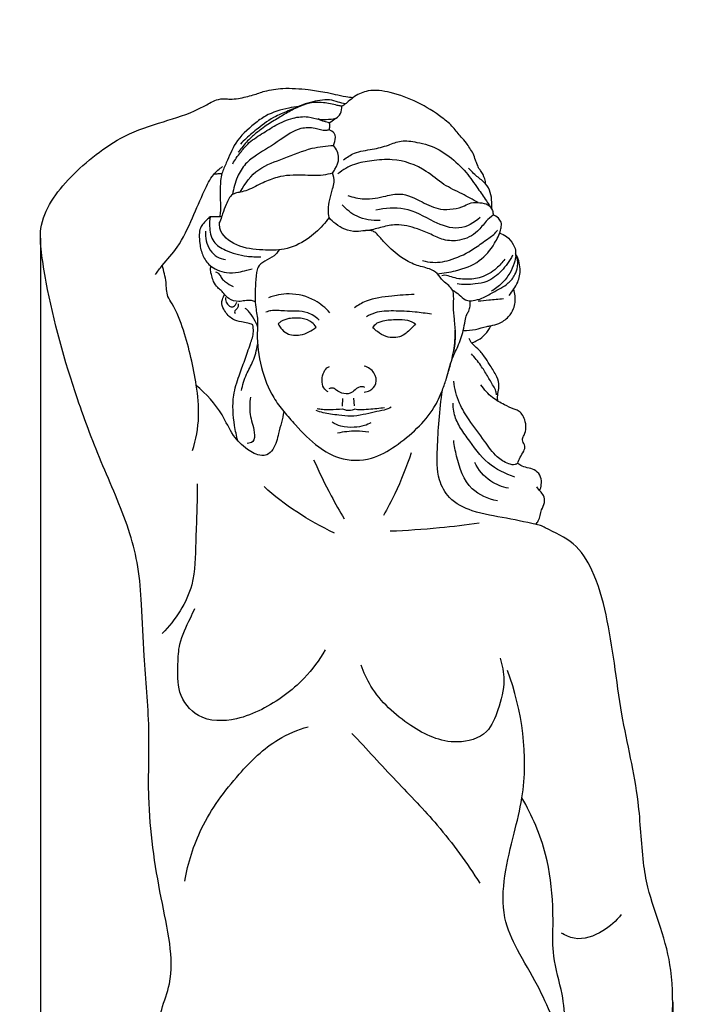
# Model space of a CAD drawing. Units: millimetres. Extents: x -9 to 1109, y -27 to 6527.
# Drawn here: x 310 to 580, y 993 to 1393 of the extents above; entities that cross this region are included whole.
import ezdxf

# ---------------------------------------------------------------- set-up
doc = ezdxf.new("R2010")
doc.units = ezdxf.units.MM
doc.layers.add('Kranshteiny', color=7, linetype='Continuous', true_color=0xffffff)
doc.styles.add('Arial', font='arial.ttf')
doc.dimstyles.new('Dimension Style 01', dxfattribs={"dimtxt": 10, "dimasz": 7, "dimexe": 0.5, "dimexo": 0.5, "dimgap": 0.25, "dimtad": 1, "dimtoh": 1, "dimdec": 0, "dimzin": 1, "dimdsep": 46, "dimtxsty": 'Arial', "dimcen": 0.5, "dimazin": 0, "dimtfac": 1, "dimtdec": 4, "dimtix": 1, "dimtmove": 1, "dimatfit": 3, "dimfxl": 0, "dimtolj": 1, "dimtzin": 1, "dimarcsym": 0})

# ---------------------------------------------------------------- blocks, each defined once
blk = doc.blocks.new('*D2126')
at = {"layer": 'Defpoints', "color": 0, "transparency": 16777216}
for p in [(318.35, 1304.56), (575.35, 994.26), (318.35, 141.95)]:
    blk.add_point(p, dxfattribs=at)
at = {"layer": 'Kranshteiny', "color": 0, "lineweight": -2, "transparency": 16777216}
for p, q in [((318.35, 1304.06), (318.35, 141.45)), ((575.35, 993.76), (575.35, 141.45)), ((568.35, 141.95), (325.35, 141.95))]:
    blk.add_line(p, q, dxfattribs=at)
at = {"layer": 'Kranshteiny', "color": 0, "transparency": 16777216}
for points in [[(325.35, 143.12), (325.35, 140.78), (318.35, 141.95)], [(568.35, 143.12), (568.35, 140.78), (575.35, 141.95)]]:
    blk.add_solid(points, dxfattribs=at)
at = {"layer": 'Kranshteiny', "color": 0, "transparency": 16777216, "insert": (446.85, 147.31), "char_height": 10, "attachment_point": 5, "style": 'Arial'}
blk.add_mtext('\\A1;257', dxfattribs=at)

msp = doc.modelspace()

# ---------------------------------------------------------------- linework, layer by layer
at = {"layer": 'Kranshteiny'}
for p, q in [((441.16, 1239.04), (440.95, 1235.82)), ((445.6, 1239.17), (445.89, 1235.98))]:
    msp.add_line(p, q, dxfattribs=at)
for points, degree, knots in [([(0, 0), (550, 0), (1100, 0), (1100, 3200), (1100, 6400), (550, 6400), (0, 6400), (0, 3200), (0, 0)], 2, [0, 0, 0, 1092.102933, 1092.102933, 1974.886137, 1974.886137, 3066.98907, 3066.98907, 3949.772275, 3949.772275, 3949.772275]), ([(365.86, 981.37), (366.31, 984.51), (367.4, 991.24), (372.12, 1002.72), (371.25, 1018.54), (365.66, 1043.3), (361.46, 1072.59), (363.13, 1105.51), (360.44, 1131.55), (359.59, 1153.47), (358.45, 1170.16), (353.69, 1189.26), (343.54, 1211.34), (330.71, 1244.94), (322.59, 1274.21), (318.76, 1297.48), (317.8, 1308.86), (322.42, 1319.68), (330.73, 1329.41), (340.79, 1338.3), (353.18, 1346.68), (367.85, 1351.3), (379.69, 1354.93), (386.51, 1358.65), (389.94, 1360.51), (392.89, 1360.91), (395.86, 1360.5), (399.74, 1360.98), (404.47, 1362.1), (410.26, 1364.23), (417.84, 1365.33), (426.03, 1364.7), (434.61, 1363.47), (440.59, 1361.93), (444.47, 1361.38), (445.44, 1361.25)], 3, [0, 0, 0, 0, 5.938747, 12.75743, 22.977183, 34.853803, 60.627919, 78.008048, 96.538234, 109.626567, 119.193661, 127.843869, 146.382268, 164.600623, 195.325625, 202.99497, 208.975351, 216.412422, 224.251455, 232.859951, 241.506508, 251.992163, 261.448577, 264.544588, 266.528415, 268.704421, 269.946502, 272.126355, 275.945561, 279.034503, 283.631186, 290.119801, 294.332288, 299.814761, 301.648015, 301.648015, 301.648015, 301.648015]), ([(499.39, 1326.05), (499.3, 1326.78), (498.88, 1328.75), (497.85, 1331.06), (496.23, 1332.83), (495.91, 1334.38), (494.93, 1336.18), (494.47, 1338.49), (492.8, 1340.61), (491.48, 1343.06), (488.84, 1345.56), (486.14, 1349.49), (477.16, 1356.79), (465.57, 1362.87), (452.47, 1364.74), (446.62, 1362.38), (443.75, 1359.77), (442.05, 1358.48), (441.01, 1357.76), (440.08, 1357.82), (438.58, 1358.18), (436.22, 1358.77), (433.09, 1359.24), (429.3, 1359.4), (424.76, 1358.17), (419.97, 1355.94), (415.14, 1352.91), (410.85, 1350.49), (407.22, 1347.73), (403.67, 1344.96), (400.88, 1341.78), (399.23, 1339.63), (398.77, 1339)], 3, [0, 0, 0, 0, 1.365184, 3.781983, 4.637266, 5.781515, 6.655494, 8.482259, 10.076814, 11.640779, 13.676791, 16.822984, 20.505638, 35.196931, 40.820226, 44.505578, 46.558409, 48.012752, 48.60463, 48.778203, 49.723389, 51.508575, 53.31554, 55.6343, 58.528867, 62.004795, 65.500762, 69.19207, 71.207628, 74.016011, 77.622826, 79.083059, 79.083059, 79.083059, 79.083059]), ([(442.26, 1358.65), (441.29, 1358.9), (439.16, 1359.38), (435.83, 1360.6), (431.96, 1360.16), (426.47, 1359.08), (420.63, 1356.37), (413.15, 1353.53), (407.37, 1349.27), (402.7, 1345.37), (400.43, 1343.14), (399.69, 1342.37)], 3, [0, 0, 0, 0, 1.867163, 4.092414, 6.53532, 8.984539, 14.576802, 18.470643, 23.917412, 27.870059, 29.874299, 29.874299, 29.874299, 29.874299]), ([(423.47, 1357.66), (422.07, 1357.49), (417.43, 1356.67), (410.94, 1354.87), (403.91, 1349.52), (397.47, 1343.72), (394.55, 1335.97), (391.7, 1330.13), (391.36, 1324.53), (391.38, 1319.48), (391.7, 1315.53), (391.32, 1313.6), (391.12, 1312.83)], 3, [0, 0, 0, 0, 2.648928, 8.842326, 12.251164, 19.145331, 24.635599, 27.573089, 31.241625, 34.959471, 37.116713, 38.613058, 38.613058, 38.613058, 38.613058]), ([(435.73, 1351.01), (436.54, 1351.49), (437.93, 1352.51), (440.28, 1354.1), (440.86, 1356.37), (440.8, 1357.72), (440.75, 1358.06)], 3, [0, 0, 0, 0, 1.771879, 3.244361, 5.153717, 5.793367, 5.793367, 5.793367, 5.793367]), ([(396.57, 1334.34), (396.99, 1335.14), (397.93, 1336.75), (400.03, 1339.36), (402.98, 1343.16), (408.24, 1346.4), (414.16, 1350.31), (420.46, 1353.11), (426.77, 1353.85), (431.12, 1352.35), (434.94, 1352.3), (437.13, 1352.55), (438.41, 1352.82)], 3, [0, 0, 0, 0, 1.695523, 3.472074, 6.280425, 10.6396, 14.875211, 19.591565, 23.412377, 26.400265, 28.051211, 30.503314, 30.503314, 30.503314, 30.503314]), ([(435.73, 1351.01), (435.08, 1351.14), (433.5, 1351.54), (431.97, 1352.14), (431.09, 1352.56)], 3, [0, 0, 0, 0, 1.229794, 3.0492, 3.0492, 3.0492, 3.0492]), ([(435.67, 1348.1), (435.25, 1347.99), (433.33, 1347.57), (429.62, 1349.11), (422.77, 1349.04), (415.33, 1343.5), (407.81, 1339.02), (401.31, 1334.47), (398.04, 1328.74), (396.79, 1324.34), (396.49, 1321.91)], 3, [0, 0, 0, 0, 0.817488, 3.614294, 7.179335, 13.14995, 20.269352, 23.856351, 27.752097, 32.348226, 32.348226, 32.348226, 32.348226]), ([(435.67, 1348.1), (435.86, 1348.55), (436.09, 1349.54), (435.9, 1350.54), (435.73, 1351.01)], 3, [0, 0, 0, 0, 0.914697, 1.8547, 1.8547, 1.8547, 1.8547]), ([(437.52, 1341.82), (437.75, 1342.31), (438.24, 1343.87), (438.49, 1346.83), (436.47, 1347.87), (435.67, 1348.1)], 3, [0, 0, 0, 0, 1.010114, 3.15622, 4.707, 4.707, 4.707, 4.707]), ([(399.57, 1322.83), (401.4, 1326.33), (406.33, 1332.87), (417.77, 1336.51), (427.57, 1340.87), (434.59, 1341.67), (437.52, 1341.82)], 3, [0, 0, 0, 0, 7.403002, 14.414916, 21.964045, 27.447238, 27.447238, 27.447238, 27.447238]), ([(437.01, 1330.58), (437.41, 1331.1), (438.6, 1332.96), (440.36, 1336.93), (438.67, 1340.39), (437.52, 1341.82)], 3, [0, 0, 0, 0, 1.222614, 4.182265, 7.622589, 7.622589, 7.622589, 7.622589]), ([(441.57, 1335.94), (442.92, 1337), (446.54, 1339.33), (453.07, 1340.1), (459.38, 1341.66), (465.2, 1344.18), (470.85, 1343.17), (477.64, 1341.77), (484.69, 1337.61), (491.36, 1331.37), (495.71, 1324.78), (499.06, 1320.26), (500.61, 1317.77), (501.09, 1316.97)], 3, [0, 0, 0, 0, 3.210192, 7.866916, 12.058342, 15.43309, 19.438673, 22.42919, 28.432786, 34.375228, 39.42913, 43.168598, 44.920144, 44.920144, 44.920144, 44.920144]), ([(496.27, 1318.59), (494.11, 1319.77), (489.55, 1322.36), (481.96, 1325.69), (474.07, 1332.9), (463.44, 1336.68), (453.4, 1335.64), (445.65, 1334.52), (441.27, 1331.88), (439.26, 1330.27)], 3, [0, 0, 0, 0, 4.615905, 9.816962, 15.368822, 24.490605, 29.70518, 34.171781, 38.993528, 38.993528, 38.993528, 38.993528]), ([(365.13, 1289.4), (366.02, 1290.62), (368.81, 1294.41), (375.27, 1301.09), (379.94, 1312.04), (384.32, 1322.05), (387.89, 1329.55), (391.07, 1332.31), (392.4, 1333.26)], 3, [0, 0, 0, 0, 2.837462, 8.821818, 17.237074, 24.807695, 29.489633, 32.552718, 32.552718, 32.552718, 32.552718]), ([(501.86, 1315.86), (501.9, 1316.81), (501.84, 1319.1), (501.48, 1322.75), (499.38, 1326.59), (495.62, 1329.16), (493.45, 1331.45), (492.33, 1332.59)], 3, [0, 0, 0, 0, 1.7868, 4.299209, 6.8068, 9.695439, 12.696279, 12.696279, 12.696279, 12.696279]), ([(388.9, 1330.11), (389.46, 1330.24), (390.53, 1330.4), (391.62, 1330.43), (392.14, 1330.41)], 3, [0, 0, 0, 0, 1.070914, 2.032249, 2.032249, 2.032249, 2.032249]), ([(437.01, 1330.58), (435.77, 1330.21), (431.8, 1329.23), (424.26, 1329.97), (415.87, 1329.59), (408.52, 1326.69), (403.82, 1323.96), (399.94, 1322.84), (397.85, 1322.56), (395.3, 1321.48), (394.03, 1317.95), (392.4, 1314.52), (391.84, 1311.99), (391.3, 1310.91), (391.17, 1310.66)], 3, [0, 0, 0, 0, 2.406975, 7.584536, 14.025724, 17.888152, 22.231421, 24.15514, 25.391171, 26.16955, 29.200339, 31.717486, 33.468526, 33.984588, 33.984588, 33.984588, 33.984588]), ([(435.71, 1312.48), (435.51, 1313.53), (435.25, 1316), (435.96, 1319.94), (436.87, 1323.62), (438.13, 1327.16), (437.54, 1329.43), (437.01, 1330.58)], 3, [0, 0, 0, 0, 2.001472, 4.612573, 7.448098, 9.160233, 11.540762, 11.540762, 11.540762, 11.540762]), ([(443.26, 1321.49), (445.41, 1320.73), (450.65, 1319.53), (457.72, 1320.96), (465.78, 1322.89), (473.03, 1318.99), (479.89, 1315.6), (486.04, 1315.85), (490.26, 1316.86), (493.57, 1318.84), (496.93, 1318.54), (500.3, 1318.14), (502.15, 1315.77), (502.38, 1314.16), (502.36, 1313.53)], 3, [0, 0, 0, 0, 4.272436, 9.779642, 13.393535, 19.334689, 24.329598, 27.555959, 30.570434, 32.415932, 34.556325, 36.702431, 38.498333, 39.688744, 39.688744, 39.688744, 39.688744]), ([(456.38, 1311.37), (453.23, 1311.17), (447.26, 1312.04), (442.68, 1315.78), (441.01, 1317.71)], 3, [0, 0, 0, 0, 5.902731, 10.682182, 10.682182, 10.682182, 10.682182]), ([(497.04, 1312.5), (494.67, 1310.37), (488.26, 1306.65), (477.28, 1310.98), (467.21, 1317.15), (458.45, 1316.36), (454.69, 1315.46)], 3, [0, 0, 0, 0, 5.956933, 12.418189, 20.647364, 27.873457, 27.873457, 27.873457, 27.873457]), ([(387.34, 1312.78), (386.85, 1312.36), (385.76, 1311.36), (384.34, 1309.89), (383.09, 1307.97), (382.84, 1305.24), (383.1, 1301.49), (384.1, 1296.97), (386.7, 1293.14), (390.32, 1291.06), (394.25, 1289.85), (398.42, 1290.09), (401.83, 1291.02), (403.71, 1291.5), (404.47, 1291.71)], 3, [0, 0, 0, 0, 1.208806, 2.778353, 3.823604, 5.425642, 7.772005, 10.90776, 13.996884, 16.105033, 18.605712, 21.597993, 23.749216, 25.219268, 25.219268, 25.219268, 25.219268]), ([(387.34, 1312.78), (387.13, 1311.54), (386.98, 1308.17), (387.92, 1302.39), (394.46, 1298.48), (401.09, 1296.72), (406.06, 1296.5), (407.97, 1296.59)], 3, [0, 0, 0, 0, 2.362854, 6.393365, 10.063845, 15.708495, 19.28279, 19.28279, 19.28279, 19.28279]), ([(392.04, 1312.89), (391.73, 1312.86), (390.75, 1312.79), (389.18, 1312.9), (387.93, 1312.82), (387.34, 1312.78)], 3, [0, 0, 0, 0, 0.576821, 1.839552, 2.92807, 2.92807, 2.92807, 2.92807]), ([(435.71, 1312.48), (434.91, 1311.4), (432.24, 1308.19), (426.61, 1303.04), (418.03, 1299.03), (407.97, 1299.29), (398.44, 1300.15), (391.26, 1305.68), (391.11, 1309.82), (391.17, 1310.66)], 3, [0, 0, 0, 0, 2.510578, 7.808974, 14.203993, 19.597526, 26.333883, 32.306523, 33.888537, 33.888537, 33.888537, 33.888537]), ([(485.91, 1282.98), (485.44, 1283.63), (484.3, 1285.09), (481.62, 1286.73), (479.94, 1289.98), (475.81, 1292.11), (470.52, 1293.04), (464.34, 1296.57), (459.37, 1300.89), (456.2, 1304.69), (454.39, 1306.62), (452.57, 1307.34), (449.98, 1307.26), (446.41, 1306.52), (442.11, 1307.48), (438.41, 1309.66), (436.5, 1311.52), (435.71, 1312.48)], 3, [0, 0, 0, 0, 1.521822, 3.413421, 5.76919, 8.089887, 11.76511, 15.781593, 21.192375, 24.011299, 25.081524, 26.092705, 27.550815, 29.860406, 32.875255, 35.500112, 37.824066, 37.824066, 37.824066, 37.824066]), ([(502.36, 1313.53), (501.41, 1312.73), (499.06, 1310.73), (495.73, 1305.93), (489.32, 1302.8), (482.33, 1303.04), (476.96, 1305.85), (470.74, 1308.34), (463.93, 1310.09), (457.18, 1308.69), (452.77, 1307.33), (450.08, 1307.13), (449.37, 1307.09)], 3, [0, 0, 0, 0, 2.331464, 5.748129, 10.819364, 14.879218, 18.343776, 22.027301, 27.490141, 31.082086, 34.755301, 36.099031, 36.099031, 36.099031, 36.099031]), ([(479.69, 1289.67), (482.2, 1289.84), (488.09, 1290.92), (497.02, 1294.04), (502.57, 1300.93), (505.2, 1306.12), (505.79, 1309.12), (505.67, 1310.91), (504.44, 1312.48), (503.14, 1313.27), (502.36, 1313.53)], 3, [0, 0, 0, 0, 4.701866, 11.218281, 17.099328, 20.738224, 22.033699, 22.792814, 24.027295, 25.569531, 25.569531, 25.569531, 25.569531]), ([(385.49, 1307.02), (385.37, 1305.7), (385.62, 1301.74), (388.6, 1296.68), (392.41, 1295.6), (393.57, 1295.44)], 3, [0, 0, 0, 0, 2.486066, 7.431718, 9.619885, 9.619885, 9.619885, 9.619885]), ([(473.66, 1295.03), (475.01, 1294.64), (479.04, 1293.9), (486.44, 1295.37), (493.68, 1299.01), (499.23, 1303.24), (502.71, 1305.52), (503.94, 1307.12), (504.16, 1307.44)], 3, [0, 0, 0, 0, 2.625714, 7.572694, 13.758436, 17.631404, 20.674513, 21.402917, 21.402917, 21.402917, 21.402917]), ([(505.03, 1306.21), (505.99, 1305.86), (508.18, 1304.69), (510.45, 1302.2), (511.42, 1299.63), (511.5, 1298.34), (511.49, 1297.87)], 3, [0, 0, 0, 0, 1.924399, 4.583889, 6.10172, 6.986118, 6.986118, 6.986118, 6.986118]), ([(415.33, 1299.37), (414.79, 1298.49), (413.22, 1296.41), (409.69, 1295.13), (406.73, 1292.89), (405.99, 1289.04), (405.61, 1283.64), (405.52, 1276.88), (406.88, 1270.59), (406.11, 1262.4), (407.68, 1251.78), (411.71, 1240.89), (417.27, 1233.56), (423.25, 1226.76), (430.18, 1219.6), (440.66, 1213.66), (452.57, 1213.49), (462.9, 1219.56), (471.51, 1226.48), (478.14, 1234.23), (480.84, 1239.94), (481.74, 1242.43)], 3, [0, 0, 0, 0, 1.933408, 4.683642, 6.967534, 8.381042, 11.832426, 17.219535, 20.957564, 23.788074, 32.571686, 40.864971, 45.225886, 49.720512, 57.859301, 63.755862, 71.867109, 78.64366, 85.762873, 92.554735, 97.51157, 97.51157, 97.51157, 97.51157]), ([(485.91, 1282.98), (486.82, 1282.38), (488.68, 1281.25), (490.64, 1279.1), (492.79, 1278.57), (495.06, 1278.87), (498.32, 1279.66), (502.87, 1282.56), (508.01, 1284.94), (511.29, 1288.89), (512.29, 1292.07), (512.43, 1294.45), (512.23, 1296.11), (511.73, 1296.86), (511.53, 1297.1)], 3, [0, 0, 0, 0, 2.034871, 4.05792, 5.284331, 6.00027, 8.315465, 11.479238, 16.050541, 18.769258, 20.805112, 22.177266, 23.258639, 23.841536, 23.841536, 23.841536, 23.841536]), ([(510.23, 1297.18), (509.09, 1294.86), (506.1, 1290.76), (500.74, 1286.39), (494.22, 1285.27), (490.13, 1285.2), (487.7, 1285.52)], 3, [0, 0, 0, 0, 4.855506, 9.433327, 12.438452, 17.028154, 17.028154, 17.028154, 17.028154]), ([(511.49, 1297.87), (511.51, 1297.61), (511.59, 1296.31), (510.86, 1293.54), (509.17, 1289.59), (505.99, 1285.62), (503.17, 1283.45), (501.62, 1282.54)], 3, [0, 0, 0, 0, 0.482856, 2.449293, 5.271528, 8.505231, 11.860423, 11.860423, 11.860423, 11.860423]), ([(508.86, 1280.87), (509.55, 1281.7), (510.8, 1283.44), (512.89, 1286.83), (513.78, 1292), (512.55, 1295.98), (511.49, 1297.87)], 3, [0, 0, 0, 0, 2.01451, 4.003985, 7.426692, 11.495115, 11.495115, 11.495115, 11.495115]), ([(380.17, 1217.79), (381.57, 1222.29), (383.27, 1231.22), (381.55, 1247.81), (377.91, 1263.2), (373.52, 1275.17), (369.46, 1281.04), (369.72, 1286.69), (368.49, 1290.76), (367.87, 1293.02)], 3, [0, 0, 0, 0, 8.845872, 16.753823, 31.108047, 38.441714, 40.591041, 44.184659, 48.572716, 48.572716, 48.572716, 48.572716]), ([(405.69, 1278.3), (405.22, 1278.51), (403.82, 1278.98), (401.5, 1278.76), (398.43, 1278.16), (394.46, 1279.21), (392.56, 1282.33), (390.07, 1284.22), (388.65, 1286.27), (388.03, 1288.79), (387.36, 1290.87), (387.56, 1292.2), (387.7, 1292.71)], 3, [0, 0, 0, 0, 0.975718, 2.704042, 4.272493, 6.849127, 9.709611, 10.812981, 12.675719, 14.228138, 15.686365, 16.68954, 16.68954, 16.68954, 16.68954]), ([(507.13, 1295.58), (506.13, 1294.23), (503.31, 1291.24), (497.97, 1287.85), (491.37, 1287.16), (486.43, 1287.85), (483.22, 1289.22), (481.89, 1288.95), (481.51, 1288.84)], 3, [0, 0, 0, 0, 3.141601, 7.666641, 11.47036, 15.256604, 16.999746, 17.734133, 17.734133, 17.734133, 17.734133]), ([(389.5, 1290.51), (390.14, 1290.23), (391.32, 1289.52), (391.94, 1287.56), (394.03, 1286.07), (395.57, 1284.97), (396.66, 1284.42)], 3, [0, 0, 0, 0, 1.311745, 2.389902, 3.678119, 5.962124, 5.962124, 5.962124, 5.962124]), ([(404.67, 1268.98), (404, 1269.23), (402.49, 1269.72), (399.72, 1270.15), (396, 1271.02), (393.41, 1274.07), (391.97, 1277.02), (392.25, 1279.39), (392.83, 1280.62), (393.25, 1281.21)], 3, [0, 0, 0, 0, 1.348878, 2.949487, 5.275007, 8.253682, 10.103889, 11.233174, 12.601499, 12.601499, 12.601499, 12.601499]), ([(435.95, 1273.84), (434.25, 1275.79), (429.4, 1279.84), (420.21, 1282.2), (413.7, 1280.91), (411.01, 1279.89)], 3, [0, 0, 0, 0, 4.847337, 11.571493, 16.947005, 16.947005, 16.947005, 16.947005]), ([(470.25, 1281.22), (467.23, 1281.18), (460.7, 1280.54), (452.13, 1279.68), (447.43, 1276.86), (445.95, 1275.79)], 3, [0, 0, 0, 0, 5.653022, 12.327385, 15.736659, 15.736659, 15.736659, 15.736659]), ([(485.91, 1282.98), (486.04, 1282.19), (486.33, 1279.98), (485.9, 1276.02), (486.54, 1270.86), (487.16, 1264.62), (486.66, 1260.09), (486.18, 1257.64)], 3, [0, 0, 0, 0, 1.497402, 4.159752, 7.417892, 11.22098, 15.896345, 15.896345, 15.896345, 15.896345]), ([(490.24, 1266.63), (491.89, 1266.62), (495.17, 1266.79), (498.75, 1268.1), (501.97, 1268.66), (505.18, 1269.44), (508.59, 1271.82), (511.22, 1275.79), (511.51, 1279.92), (511.04, 1282.56), (510.77, 1283.47)], 3, [0, 0, 0, 0, 3.087047, 6.057728, 7.078104, 9.190006, 12.192237, 14.610603, 17.876442, 19.645085, 19.645085, 19.645085, 19.645085]), ([(393.59, 1280), (393.56, 1279.71), (393.56, 1278.73), (394.26, 1277.4), (395.38, 1276.16), (396.89, 1276.1), (397.7, 1277.07), (398.07, 1277.71), (398.19, 1278.08)], 3, [0, 0, 0, 0, 0.53448, 1.815589, 2.713717, 3.565139, 4.218549, 4.955957, 4.955957, 4.955957, 4.955957]), ([(398.72, 1277.48), (398.81, 1277.02), (398.8, 1276), (397.87, 1275.16), (397.05, 1274.31), (397.35, 1273.73), (397.5, 1273.55)], 3, [0, 0, 0, 0, 0.86221, 1.721164, 2.346162, 2.775176, 2.775176, 2.775176, 2.775176]), ([(492.5, 1274.5), (492.72, 1275.16), (493.04, 1276.54), (493.1, 1277.95), (493.06, 1278.66)], 3, [0, 0, 0, 0, 1.307507, 2.634062, 2.634062, 2.634062, 2.634062]), ([(496.3, 1278.63), (497.73, 1278.76), (501.15, 1279.07), (504.57, 1279.41), (506.56, 1279.62)], 3, [0, 0, 0, 0, 2.679005, 6.42377, 6.42377, 6.42377, 6.42377]), ([(406.62, 1268.19), (406.32, 1268.92), (405.36, 1270.91), (403.93, 1273.63), (402.22, 1275.12), (401.56, 1275.6)], 3, [0, 0, 0, 0, 1.481326, 4.14512, 5.672642, 5.672642, 5.672642, 5.672642]), ([(431.62, 1270.85), (430.26, 1272.07), (425.97, 1275.14), (418.85, 1274.05), (413.12, 1275.12), (410.69, 1274.3), (410.03, 1274.04)], 3, [0, 0, 0, 0, 3.409222, 9.352532, 12.742851, 14.068726, 14.068726, 14.068726, 14.068726]), ([(477.3, 1273.21), (475.08, 1273.58), (469.92, 1274.25), (462.3, 1274.64), (455.47, 1274.45), (452.02, 1272.84), (450.93, 1272.22)], 3, [0, 0, 0, 0, 4.200922, 9.693485, 14.350861, 16.702079, 16.702079, 16.702079, 16.702079]), ([(481.74, 1242.43), (482.33, 1244.02), (483.86, 1248.16), (485.11, 1254.35), (488.34, 1260.45), (490.15, 1265.67), (490.93, 1270.11), (491.45, 1272.84), (492.19, 1274.06), (492.5, 1274.5)], 3, [0, 0, 0, 0, 3.181692, 8.285257, 11.725375, 16.0544, 18.57657, 20.197467, 21.213962, 21.213962, 21.213962, 21.213962]), ([(398.59, 1221.8), (398.03, 1223.83), (396.81, 1229.9), (396.08, 1239.05), (398.9, 1247.77), (401.48, 1254.65), (403.46, 1260.57), (405.16, 1265.38), (404.87, 1268.04), (404.67, 1268.98)], 3, [0, 0, 0, 0, 3.935474, 11.643744, 16.802879, 20.967082, 25.436651, 28.56552, 30.355353, 30.355353, 30.355353, 30.355353]), ([(430.38, 1268.01), (429.94, 1268.71), (428.45, 1270.5), (424.4, 1271.79), (420.01, 1271.73), (416.58, 1270.76), (415.36, 1269.63), (415.05, 1269.28)], 3, [0, 0, 0, 0, 1.559472, 4.221411, 7.574683, 9.762715, 10.638179, 10.638179, 10.638179, 10.638179]), ([(415.05, 1269.28), (415.33, 1268.68), (416.24, 1267.19), (418.97, 1264.66), (424.7, 1264.41), (428.62, 1266.43), (430.38, 1268.01)], 3, [0, 0, 0, 0, 1.250799, 3.255834, 6.69268, 11.135284, 11.135284, 11.135284, 11.135284]), ([(453.51, 1267.73), (453.8, 1268.27), (454.83, 1269.71), (458.41, 1270.89), (462.76, 1271.12), (467.38, 1271.15), (469.85, 1269.95), (470.87, 1269.29)], 3, [0, 0, 0, 0, 1.14551, 3.209589, 6.685889, 9.395984, 11.675063, 11.675063, 11.675063, 11.675063]), ([(470.87, 1269.29), (470.22, 1268.52), (468.43, 1266.72), (464.91, 1263.58), (459.35, 1263.49), (455.75, 1265.77), (454.08, 1267.17), (453.51, 1267.73)], 3, [0, 0, 0, 0, 1.882566, 4.774783, 8.591129, 11.162082, 12.654565, 12.654565, 12.654565, 12.654565]), ([(493.59, 1261.59), (494.26, 1261.79), (496.02, 1262.48), (498.65, 1264.35), (500.45, 1266.67), (501.22, 1268.19), (501.39, 1268.57)], 3, [0, 0, 0, 0, 1.295225, 3.52342, 5.939633, 6.717421, 6.717421, 6.717421, 6.717421]), ([(483.82, 1248.67), (484.41, 1250.48), (485.33, 1253.73), (486.72, 1259.71), (486.96, 1263.98), (486.88, 1266.74)], 3, [0, 0, 0, 0, 3.566113, 6.334249, 11.514377, 11.514377, 11.514377, 11.514377]), ([(400.07, 1242.19), (400.57, 1244.45), (401.7, 1248.62), (405.19, 1254.33), (406.21, 1258.61), (406.6, 1260.95)], 3, [0, 0, 0, 0, 4.327327, 8.012532, 12.452936, 12.452936, 12.452936, 12.452936]), ([(504.3, 1237.88), (504.21, 1238.47), (504.08, 1239.99), (504.59, 1242.3), (504.85, 1245.4), (503.39, 1249.03), (501.07, 1252.48), (498.8, 1256.14), (496.5, 1259.07), (493.81, 1261.01), (492.9, 1262.65), (492.58, 1263.38)], 3, [0, 0, 0, 0, 1.10652, 2.841924, 4.425043, 6.859812, 9.947807, 12.24731, 14.924358, 16.867515, 18.363822, 18.363822, 18.363822, 18.363822]), ([(503.73, 1240.48), (503.7, 1240.97), (503.5, 1242.24), (502.06, 1244.78), (500.01, 1248.25), (497.24, 1252.77), (494.89, 1255.63), (493.52, 1257.13)], 3, [0, 0, 0, 0, 0.917203, 2.378788, 5.401332, 8.51121, 12.305854, 12.305854, 12.305854, 12.305854]), ([(449.97, 1241.61), (450.74, 1241.65), (452.77, 1242.13), (455.36, 1245.06), (454.39, 1249.91), (451.53, 1251.67), (449.99, 1252.15)], 3, [0, 0, 0, 0, 1.431351, 3.791877, 6.510096, 9.529369, 9.529369, 9.529369, 9.529369]), ([(435.25, 1241.65), (434.58, 1242.07), (433.13, 1243.4), (432.61, 1246.58), (433.26, 1249.61), (434.66, 1251.57), (435.65, 1251.93), (435.85, 1251.99)], 3, [0, 0, 0, 0, 1.476488, 3.498297, 5.693146, 7.26932, 7.650799, 7.650799, 7.650799, 7.650799]), ([(417.29, 1233.68), (416.76, 1230.68), (415.23, 1225.58), (413.92, 1219.18), (410.87, 1215.98), (406.82, 1215.62), (401.78, 1218.41), (396.09, 1224.08), (391.77, 1234.56), (385.69, 1240.8), (381.72, 1244.33)], 3, [0, 0, 0, 0, 5.706951, 10.015654, 12.072469, 13.364875, 17.306693, 22.288974, 28.253249, 38.211678, 38.211678, 38.211678, 38.211678]), ([(512.38, 1212.68), (512.07, 1212.45), (510.91, 1211.79), (507.66, 1212.67), (503.01, 1215.53), (498.5, 1222.49), (492.96, 1229.37), (488.16, 1237.35), (486.73, 1242.94), (486.33, 1245.97)], 3, [0, 0, 0, 0, 0.716721, 2.398951, 5.799226, 10.907625, 17.573037, 22.476681, 28.213814, 28.213814, 28.213814, 28.213814]), ([(512.38, 1212.68), (512.67, 1213.51), (513.34, 1215.24), (514.76, 1217.27), (515.66, 1219.77), (514.32, 1221.22), (514.31, 1222.85), (515.21, 1224.55), (515.97, 1227.16), (515.35, 1230.13), (514.34, 1232.58), (512.67, 1234.08), (510.05, 1234.9), (506.51, 1236.58), (501.55, 1239.37), (498.66, 1242.6), (497.34, 1244.54)], 3, [0, 0, 0, 0, 1.641842, 3.434309, 4.761077, 6.117188, 6.697415, 7.709146, 9.665006, 11.65601, 13.269712, 14.57268, 15.702369, 18.368481, 21.886786, 26.292188, 26.292188, 26.292188, 26.292188]), ([(450.26, 1243.42), (449.9, 1243.61), (448.44, 1244.14), (446.36, 1242.67), (444.15, 1240.65), (441.04, 1240.85), (438.94, 1242.1), (437.61, 1243.22), (436.4, 1243.25), (435.81, 1242.99), (435.6, 1242.85)], 3, [0, 0, 0, 0, 0.768888, 2.728838, 4.188212, 6.367898, 7.84982, 8.809529, 9.501445, 9.980269, 9.980269, 9.980269, 9.980269]), ([(521.55, 1187.45), (516.98, 1188.4), (507.79, 1190.6), (494.92, 1192.3), (484.57, 1197.49), (479.24, 1207.17), (479.67, 1218.26), (480.28, 1230.39), (481.18, 1238.34), (481.74, 1242.43)], 3, [0, 0, 0, 0, 8.728534, 17.635654, 24.300843, 29.409369, 37.369888, 44.605664, 52.340046, 52.340046, 52.340046, 52.340046]), ([(403.72, 1239.55), (403.42, 1237.23), (403.09, 1232.14), (405.39, 1226.88), (405.53, 1221.31), (403.18, 1220.78), (402.4, 1220.75)], 3, [0, 0, 0, 0, 4.379627, 9.100951, 11.457678, 12.913497, 12.913497, 12.913497, 12.913497]), ([(511.24, 1207.03), (507.35, 1208.3), (499.38, 1212.19), (493.23, 1221.12), (488.2, 1228), (486.29, 1232.95), (486.07, 1236.04), (486.09, 1237.14)], 3, [0, 0, 0, 0, 7.645568, 15.950209, 19.911956, 23.632324, 25.687954, 25.687954, 25.687954, 25.687954]), ([(460.88, 1235.41), (459.98, 1234.98), (457.76, 1234.06), (453.86, 1233.49), (449.39, 1232.31), (444.55, 1231.54), (440.11, 1232.18), (435.39, 1232.61), (432.31, 1233.42), (430.41, 1234.07)], 3, [0, 0, 0, 0, 1.871921, 4.465666, 7.323048, 10.533386, 13.519965, 15.651565, 19.412962, 19.412962, 19.412962, 19.412962]), ([(430.85, 1234.88), (431.55, 1234.76), (433.27, 1234.54), (436.73, 1234.46), (439.47, 1234.61), (441.17, 1234.81)], 3, [0, 0, 0, 0, 1.330928, 3.239101, 6.451148, 6.451148, 6.451148, 6.451148]), ([(441.17, 1234.81), (441.65, 1234.56), (443.21, 1233.98), (444.96, 1234.25), (445.98, 1234.68)], 3, [0, 0, 0, 0, 1.000929, 3.070108, 3.070108, 3.070108, 3.070108]), ([(458.23, 1235.18), (457.09, 1235.05), (454.84, 1234.8), (448.79, 1234.21), (446.92, 1234.46), (445.98, 1234.68)], 3, [0, 0, 0, 0, 2.144234, 5.876692, 7.665956, 7.665956, 7.665956, 7.665956]), ([(452.71, 1229.15), (451.87, 1228.67), (449.68, 1227.67), (445.5, 1227.15), (440.9, 1227.32), (438, 1228.63), (436.87, 1229.31)], 3, [0, 0, 0, 0, 1.810858, 4.443179, 7.807436, 10.275894, 10.275894, 10.275894, 10.275894]), ([(451.8, 1225.32), (450.13, 1225.56), (445.89, 1225.88), (441.62, 1225.42), (439.12, 1224.89)], 3, [0, 0, 0, 0, 3.152073, 7.935952, 7.935952, 7.935952, 7.935952]), ([(504.1, 1197.4), (500.4, 1198.18), (491.65, 1201.8), (487.97, 1212.97), (486.56, 1219.78), (486.34, 1221.91)], 3, [0, 0, 0, 0, 7.079464, 16.274958, 20.282616, 20.282616, 20.282616, 20.282616]), ([(469.02, 1216.89), (467.18, 1211.22), (463.73, 1202.56), (459.4, 1194.33), (457.74, 1191.43)], 3, [0, 0, 0, 0, 11.165328, 17.420458, 17.420458, 17.420458, 17.420458]), ([(429.4, 1214.1), (431.61, 1209.15), (435.56, 1201.04), (439.98, 1193.18), (441.81, 1190.09)], 3, [0, 0, 0, 0, 10.174321, 16.896997, 16.896997, 16.896997, 16.896997]), ([(508.63, 1202.5), (506.07, 1203), (500.32, 1205.15), (496.39, 1210.03), (494.9, 1213)], 3, [0, 0, 0, 0, 4.874623, 11.099767, 11.099767, 11.099767, 11.099767]), ([(521.3, 1201.5), (521.62, 1202.29), (522.05, 1204.13), (522.03, 1207.21), (519.89, 1209.79), (516.97, 1210.74), (514.32, 1211.23), (512.91, 1212.22), (512.38, 1212.68)], 3, [0, 0, 0, 0, 1.611097, 3.533939, 5.545384, 7.37567, 9.195528, 10.524852, 10.524852, 10.524852, 10.524852]), ([(382.04, 1204.32), (382.18, 1196.45), (381.33, 1182.86), (381.36, 1161.07), (373.25, 1149.02), (367.85, 1143.51)], 3, [0, 0, 0, 0, 14.76661, 25.699273, 40.166667, 40.166667, 40.166667, 40.166667]), ([(437.88, 1184.32), (432.58, 1186.78), (422.52, 1192.39), (413.42, 1199.43), (409.24, 1203.18)], 3, [0, 0, 0, 0, 10.935315, 21.45404, 21.45404, 21.45404, 21.45404]), ([(519.72, 1187.84), (520.1, 1188.29), (521.41, 1190.04), (521.63, 1193.41), (523.52, 1196.51), (523.22, 1199.56), (521.39, 1201.28), (520.52, 1202.5), (520.07, 1203.09)], 3, [0, 0, 0, 0, 1.110914, 4.011365, 6.033743, 7.792832, 9.209286, 10.610517, 10.610517, 10.610517, 10.610517]), ([(496.73, 1188.34), (491.34, 1187.56), (479.3, 1186.11), (467.2, 1185.29), (460.53, 1185.04)], 3, [0, 0, 0, 0, 10.191654, 22.657683, 22.657683, 22.657683, 22.657683]), ([(532.14, 834.55), (533.62, 835.45), (536.41, 837.21), (539.41, 839.92), (542.16, 841.62), (544.42, 842.87), (547.1, 844.76), (549.26, 848.43), (551.15, 855.22), (554.4, 865.54), (555.96, 877.74), (557.48, 887.52), (559.09, 893.74), (562.56, 897.98), (563.48, 907.68), (567.16, 926.33), (572.35, 953.19), (575.29, 981.85), (575.66, 1005.49), (570.81, 1023.93), (565.4, 1038.02), (562.6, 1055.21), (561.98, 1079.01), (555.01, 1105.59), (551.81, 1131.1), (548.64, 1150.85), (544.13, 1167.59), (535.83, 1180.98), (526.8, 1184.78), (522.22, 1187.11), (521.55, 1187.45)], 3, [0, 0, 0, 0, 3.243091, 6.140047, 7.540554, 9.291628, 10.967029, 13.607377, 17.038688, 24.208218, 33.854988, 40.012171, 42.841213, 45.747173, 49.977934, 60.553324, 81.804818, 101.003393, 114.690938, 125.797493, 136.527395, 142.915146, 158.358993, 181.040463, 194.140882, 206.578449, 218.50751, 226.677256, 234.862403, 236.268835, 236.268835, 236.268835, 236.268835]), ([(434.09, 1136.81), (431.69, 1132.7), (424.57, 1123.06), (411.61, 1113.69), (396.93, 1107.78), (382.55, 1107.53), (373.72, 1119.24), (374.26, 1130), (374.54, 1140.39), (378.37, 1147.61), (380.49, 1152.37), (381.12, 1153.67)], 3, [0, 0, 0, 0, 8.901258, 22.271334, 29.123514, 38.745585, 46.340337, 53.467468, 58.567779, 65.684198, 68.383743, 68.383743, 68.383743, 68.383743]), ([(505.16, 1133.5), (506.11, 1130.65), (507.52, 1123.43), (504.79, 1113.3), (500.37, 1101.83), (484.83, 1097.43), (467.47, 1105.81), (454.3, 1117.85), (449.73, 1127.67), (448.66, 1130.61)], 3, [0, 0, 0, 0, 5.642268, 13.376443, 19.611934, 27.439766, 39.941138, 54.164953, 60.025284, 60.025284, 60.025284, 60.025284]), ([(526.22, 987.87), (524.4, 992.14), (520.23, 1001.47), (512.44, 1014.04), (505.72, 1028.77), (506.69, 1045.47), (510.61, 1061.4), (517.58, 1088.73), (514.2, 1112.15), (508.23, 1128.46)], 3, [0, 0, 0, 0, 8.701815, 19.087835, 27.80086, 38.47851, 49.553761, 58.708305, 91.285629, 91.285629, 91.285629, 91.285629]), ([(377.02, 1042.93), (378.36, 1050.28), (383.26, 1066.26), (397.42, 1085.3), (412.19, 1099.91), (422.98, 1104.38), (427.19, 1105.64)], 3, [0, 0, 0, 0, 14.019756, 30.770201, 44.056537, 52.265596, 52.265596, 52.265596, 52.265596]), ([(444.97, 1102.92), (450.99, 1096.49), (462.42, 1083.97), (481.2, 1064.88), (491.69, 1050.24), (496.96, 1042.02)], 3, [0, 0, 0, 0, 16.488057, 31.771347, 50.073389, 50.073389, 50.073389, 50.073389]), ([(531.69, 984.8), (531.43, 988.87), (530.72, 998.23), (526.32, 1011.19), (526.76, 1023.36), (526.63, 1037.15), (524.4, 1055.16), (518.26, 1069.51), (514.06, 1076.69)], 3, [0, 0, 0, 0, 7.638752, 17.551683, 25.293587, 30.274094, 43.455745, 59.053356, 59.053356, 59.053356, 59.053356]), ([(554.45, 1029.34), (552.41, 1026.67), (546.87, 1021.86), (537.29, 1018.24), (531.72, 1020.79), (530.15, 1021.81)], 3, [0, 0, 0, 0, 6.292994, 13.736348, 17.235845, 17.235845, 17.235845, 17.235845])]:
    msp.add_open_spline(points, degree=degree, knots=knots, dxfattribs=at)

# ---------------------------------------------------------------- dimensions: what is measured, and where the dimension line sits
dim = msp.add_linear_dim(base=(318.35, 141.95), p1=(575.35, 994.26), p2=(318.35, 1304.56), dimstyle='Dimension Style 01', dxfattribs=at)
dim.commit()
dim.dimension.update_dxf_attribs({"geometry": '*D2126', "text_midpoint": (446.85, 147.31)})

doc.saveas('drawing.dxf')
